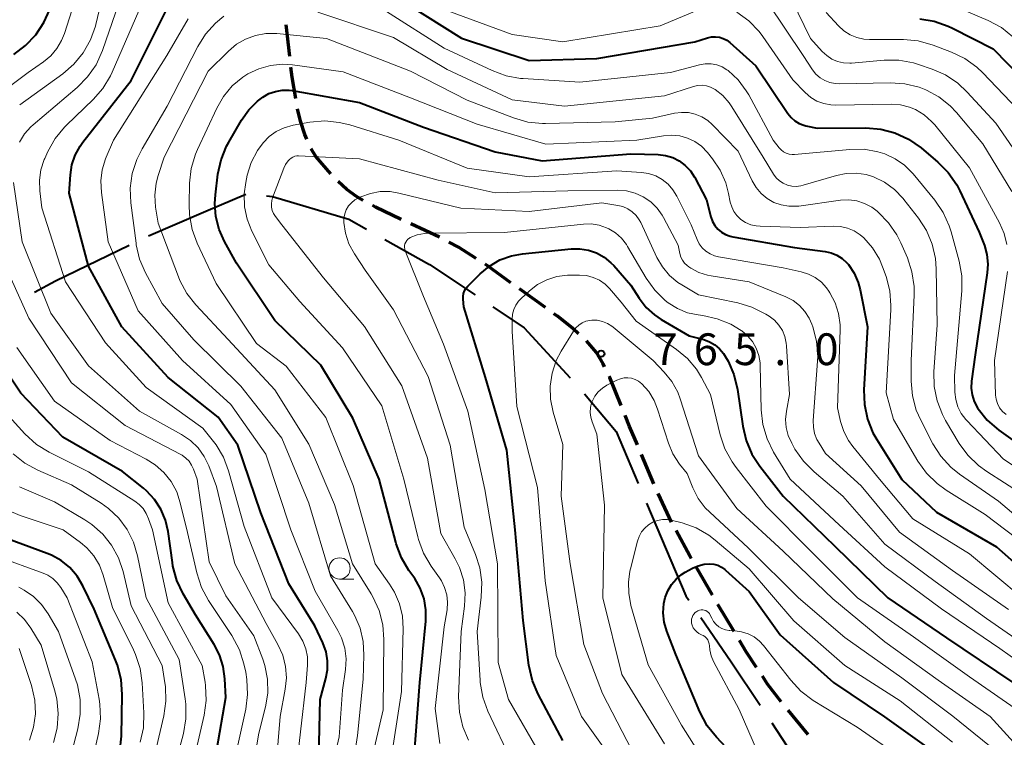
# Model space of a CAD drawing. Units: metres. Extents: x -74001 to -72000, y 21000 to 22500.
# Drawn here: x -72891 to -72775, y 21573 to 21657 of the extents above; entities that cross this region are included whole.
import ezdxf

# ---------------------------------------------------------------- set-up
doc = ezdxf.new("R2010")
doc.units = ezdxf.units.M
for name, color, linetype, lineweight in [('110600_大字・町・丁目界', 7, 'Continuous', 40), ('210300_徒歩道', 7, 'Continuous', 70), ('633100_広葉樹林', 7, 'Continuous', 13), ('710100_等高線(計曲線)', 7, 'Continuous', 40), ('710200_等高線(主曲線)', 7, 'Continuous', 13), ('731200_図化機測定による標高点', 7, 'Continuous', 40)]:
    doc.layers.add(name, color=color, linetype=linetype, lineweight=lineweight)
doc.styles.add('Style-WORKING', font='MS Gothic.ttf')

msp = doc.modelspace()

# ---------------------------------------------------------------- linework, layer by layer
at = {"layer": '110600_大字・町・丁目界', "linetype": 'Continuous', "lineweight": 40}
msp.add_line((-72802.35, 21574.22), (-72795.45, 21563.8), dxfattribs=at)
at = {"layer": '110600_大字・町・丁目界', "linetype": 'Continuous', "lineweight": 40, "flags": 128}
for points in [[(-72875.92, 21631.71), (-72869.13, 21634.63), (-72864.43, 21636.63)], [(-72861.98, 21636.44), (-72861.28, 21636.34), (-72852.27, 21633.67), (-72850.18, 21632.49)], [(-72889.37, 21625.06), (-72886.88, 21626.41), (-72878.18, 21630.62)], [(-72848, 21631.27), (-72842.75, 21628.32), (-72837.36, 21624.73)], [(-72835.28, 21623.34), (-72831.56, 21620.86), (-72826.13, 21614.95)], [(-72824.46, 21613.08), (-72820.73, 21608.62), (-72818.12, 21602.47)], [(-72817.14, 21600.17), (-72812.49, 21589.22), (-72812.15, 21588.72)], [(-72810.73, 21586.66), (-72807.14, 21581.45), (-72803.73, 21576.31)]]:
    msp.add_lwpolyline(points, dxfattribs=at)
at = {"layer": '210300_徒歩道', "linetype": 'Continuous', "lineweight": 70}
for p, q in [((-72859.25, 21652.87), (-72859.67, 21656.59)), ((-72841.55, 21631.54), (-72844.95, 21633.12)), ((-72816.27, 21602.44), (-72817.73, 21605.89)), ((-72814.17, 21597.9), (-72815.75, 21601.3)), ((-72809.36, 21589.3), (-72811.23, 21592.55)), ((-72806.79, 21585.01), (-72808.73, 21588.22)), ((-72798.04, 21572.86), (-72800.43, 21575.75))]:
    msp.add_line(p, q, dxfattribs=at)
at = {"layer": '210300_徒歩道', "linetype": 'Continuous', "lineweight": 70, "flags": 128}
for points in [[(-72858.54, 21647.92), (-72858.97, 21650.42), (-72859.11, 21651.62)], [(-72857.23, 21643.11), (-72857.47, 21643.66), (-72857.97, 21645.22), (-72858.32, 21646.69)], [(-72854.4, 21639.03), (-72856.15, 21641.06), (-72856.7, 21641.98)], [(-72850.56, 21635.88), (-72851.35, 21636.33), (-72852.52, 21637.17), (-72853.54, 21638.13)], [(-72846.08, 21633.65), (-72849.14, 21635.08), (-72849.47, 21635.27)], [(-72837.24, 21629.03), (-72839.32, 21630.37), (-72840.45, 21630.96)], [(-72833.13, 21626.18), (-72835.95, 21628.2), (-72836.18, 21628.35)], [(-72829.07, 21623.25), (-72831.85, 21625.27), (-72832.11, 21625.46)], [(-72825.15, 21620.16), (-72825.84, 21620.79), (-72827.64, 21622.21), (-72828.06, 21622.52)], [(-72822.09, 21616.26), (-72822.26, 21616.62), (-72823.05, 21617.95), (-72824.22, 21619.32)], [(-72820.12, 21611.67), (-72821.48, 21615), (-72821.54, 21615.13)], [(-72818.21, 21607.04), (-72819.13, 21609.22), (-72819.65, 21610.51)], [(-72811.86, 21593.63), (-72812.03, 21593.93), (-72813.65, 21596.93)], [(-72804.14, 21580.78), (-72805.36, 21582.63), (-72806.15, 21583.94)], [(-72801.23, 21576.72), (-72802.85, 21578.82), (-72803.45, 21579.73)]]:
    msp.add_lwpolyline(points, dxfattribs=at)
at = {"layer": '633100_広葉樹林', "linetype": 'Continuous', "lineweight": 13}
msp.add_line((-72853.36, 21591.21), (-72851.69, 21591.21), dxfattribs=at)
msp.add_circle((-72853.36, 21592.46), 1.25, dxfattribs=at)
at = {"layer": '710100_等高線(計曲線)', "linetype": 'Continuous', "lineweight": 40, "flags": 128}
for points, elevation in [([(-72891.82, 21653.12), (-72890.42, 21654.16), (-72889.22, 21655.42), (-72888.25, 21656.87), (-72887.58, 21658.41), (-72885, 21665.92), (-72879.74, 21677), (-72874.49, 21685.35), (-72873.91, 21686.11), (-72873.22, 21686.76), (-72872.42, 21687.27), (-72871.61, 21687.62), (-72870.47, 21687.89), (-72869.3, 21687.96), (-72868.13, 21687.83), (-72867.88, 21687.77), (-72866.69, 21687.49), (-72865.04, 21686.93), (-72863.51, 21686.09), (-72863.07, 21685.78), (-72858.01, 21681.99), (-72851.82, 21677), (-72845.89, 21672.11)], 730), ([(-72855.82, 21570.18), (-72855.65, 21577), (-72854.97, 21579.45), (-72854.78, 21580.49), (-72854.78, 21581.55), (-72854.95, 21582.6), (-72855.34, 21583.66), (-72856.3, 21585.7), (-72859.35, 21590.65), (-72862.65, 21599), (-72865.39, 21607), (-72867.71, 21610.29), (-72873.59, 21615), (-72879.05, 21620.95), (-72883, 21628.14), (-72885.26, 21636.74), (-72885.13, 21638.89), (-72884.95, 21640.09), (-72884.57, 21641.24), (-72883.99, 21642.3), (-72883.67, 21642.75), (-72877.96, 21650.04), (-72872.5, 21661)], 740), ([(-72845.29, 21659), (-72838.97, 21655.03), (-72831, 21652.39), (-72823, 21652.62), (-72811.41, 21654.59)], 740), ([(-72784.88, 21657.3), (-72783.16, 21657.03), (-72781.51, 21656.47), (-72781.02, 21656.23), (-72776.22, 21653.78), (-72771, 21648.42)], 730), ([(-72811.41, 21654.59), (-72809.93, 21655.07), (-72809.47, 21655.18), (-72809, 21655.21), (-72808.53, 21655.15), (-72808.08, 21655.01), (-72807.66, 21654.8), (-72807.28, 21654.51), (-72804.23, 21651.77), (-72800.45, 21646.14), (-72800.07, 21645.67), (-72799.62, 21645.28), (-72799.11, 21644.97), (-72798.55, 21644.76), (-72798.34, 21644.7), (-72797, 21644.41), (-72791.23, 21644.44), (-72789.49, 21644.29), (-72787.81, 21643.85), (-72786.22, 21643.12), (-72784.73, 21642.08), (-72782.75, 21640.41), (-72781.52, 21639.17), (-72780.52, 21637.74), (-72780.15, 21637.03), (-72777.85, 21632.15), (-72777.25, 21630.57), (-72776.95, 21629.49), (-72776.84, 21628.37), (-72776.91, 21627.34), (-72778.35, 21617.65), (-72778.76, 21614.57), (-72778.8, 21613.75), (-72778.69, 21612.93), (-72778.45, 21612.14), (-72778.07, 21611.4), (-72778, 21611.3), (-72776.92, 21609.97), (-72775.54, 21608.77), (-72770.69, 21605.31)], 740), ([(-72844.66, 21568.65), (-72843.89, 21579), (-72843.19, 21586.24), (-72843.17, 21587.56), (-72843.39, 21588.87), (-72843.83, 21590.11), (-72844.48, 21591.27), (-72844.59, 21591.41), (-72845.17, 21592.22), (-72846.06, 21593.72), (-72846.68, 21595.35), (-72846.73, 21595.55), (-72848.67, 21603), (-72851.79, 21610.21), (-72855.57, 21616.43), (-72861, 21621.7), (-72865.51, 21628.49), (-72866.95, 21631.05), (-72867.59, 21632.47), (-72867.97, 21633.97), (-72868.09, 21635.52), (-72868.02, 21636.53), (-72867.72, 21638.98), (-72867.35, 21640.69), (-72866.69, 21642.3), (-72866.44, 21642.76), (-72864.94, 21645.35), (-72864.08, 21646.56), (-72863.03, 21647.61), (-72862.4, 21648.09), (-72861.7, 21648.49), (-72860.93, 21648.76), (-72860.13, 21648.89), (-72859.31, 21648.89), (-72858.95, 21648.84), (-72851, 21647.44)], 750), ([(-72851, 21647.44), (-72843.45, 21644.55), (-72835, 21641.64), (-72829.43, 21640.57), (-72819, 21641.37), (-72815.76, 21641.29), (-72814.88, 21641.19), (-72814.04, 21640.94), (-72813.26, 21640.55), (-72812.55, 21640.02), (-72811.95, 21639.39), (-72811.46, 21638.65), (-72811.42, 21638.58), (-72810.05, 21635.95), (-72809.53, 21633.94), (-72809.34, 21633.41), (-72809.06, 21632.93), (-72808.7, 21632.49), (-72808.27, 21632.13), (-72807.79, 21631.85), (-72807.26, 21631.65), (-72806.96, 21631.59), (-72799.66, 21630.34), (-72796.03, 21629.86), (-72795.32, 21629.7), (-72794.65, 21629.43), (-72794.04, 21629.03), (-72793.5, 21628.54), (-72793.31, 21628.32), (-72792.64, 21627.31), (-72792.16, 21626.19), (-72791.93, 21625.35), (-72791.05, 21620.95), (-72791.47, 21613.53), (-72791.41, 21611.79), (-72791.06, 21610.08), (-72790.41, 21608.46), (-72789.96, 21607.66), (-72787, 21602.94), (-72782.9, 21599.1), (-72775.84, 21595), (-72770.06, 21589.94)], 750), ([(-72827, 21572.14), (-72829.92, 21577.61), (-72830.6, 21579.21), (-72831.01, 21581.03), (-72831.7, 21586.3), (-72832.64, 21597), (-72833.6, 21606.4), (-72836.14, 21615), (-72838.68, 21623.32), (-72838.77, 21624.23), (-72838.78, 21624.56), (-72838.72, 21624.89), (-72838.61, 21625.21), (-72838.45, 21625.5), (-72838.22, 21625.78), (-72836.78, 21627.22), (-72835.68, 21628.14), (-72834.43, 21628.86), (-72833.08, 21629.35), (-72831.78, 21629.59), (-72826.03, 21630.18), (-72825, 21630.19), (-72823.99, 21630.03), (-72823.02, 21629.69), (-72822.13, 21629.19), (-72821.33, 21628.54), (-72821, 21628.19), (-72819, 21625.9), (-72818, 21624.34), (-72817.18, 21623.27), (-72816.19, 21622.37), (-72815.4, 21621.84), (-72812.09, 21619.91), (-72810.37, 21619.46), (-72809.69, 21619.21), (-72809.06, 21618.85), (-72808.51, 21618.39), (-72808.04, 21617.84), (-72807.79, 21617.43), (-72807.51, 21616.93), (-72806.81, 21615.33), (-72806.4, 21613.57), (-72805.77, 21609.23), (-72805.37, 21607.54), (-72804.69, 21605.93), (-72803.76, 21604.52), (-72801, 21600.97), (-72794.91, 21595.09), (-72788.65, 21589), (-72781.73, 21584.27), (-72773.89, 21579)], 760), ([(-72879.31, 21570.85), (-72879.11, 21572.67), (-72879.03, 21577.6), (-72879.16, 21579.34), (-72879.58, 21581.03), (-72879.81, 21581.62), (-72882.34, 21587.66), (-72883.67, 21590.42), (-72884.34, 21591.55), (-72885.2, 21592.55), (-72886.22, 21593.39), (-72887.37, 21594.03), (-72887.88, 21594.24), (-72893.65, 21596.35), (-72896.06, 21597.94), (-72901.09, 21603), (-72906.66, 21609.34), (-72912.11, 21615), (-72917.29, 21620.71), (-72920.31, 21627)], 720), ([(-72868.57, 21567), (-72866.78, 21577.22), (-72866.89, 21579.42), (-72867.09, 21580.88), (-72867.54, 21582.28), (-72868.17, 21583.48), (-72870.36, 21587), (-72871.81, 21589.46), (-72872.56, 21591.04), (-72873.03, 21592.72), (-72873.1, 21593.15), (-72873.61, 21596.82), (-72873.92, 21598.17), (-72874.46, 21599.44), (-72875.21, 21600.61), (-72876.16, 21601.62), (-72876.52, 21601.93), (-72879, 21603.91), (-72886.04, 21607.96), (-72891, 21613.15), (-72896.25, 21621)], 730), ([(-72807.22, 21570.78), (-72808.89, 21572.53), (-72809.97, 21573.9), (-72810.84, 21575.54), (-72813.68, 21582.32), (-72814.73, 21585.06), (-72815.03, 21586.13), (-72815.15, 21587.23), (-72815.07, 21588.33), (-72814.92, 21589.01), (-72814.62, 21589.81), (-72814.19, 21590.55), (-72813.64, 21591.2), (-72812.99, 21591.74), (-72812.57, 21592), (-72811.72, 21592.47), (-72811.05, 21592.77), (-72810.34, 21592.95), (-72809.69, 21593), (-72809.2, 21592.96)], 770), ([(-72809.2, 21592.96), (-72808.72, 21592.83), (-72808.27, 21592.62), (-72807.87, 21592.34), (-72807.8, 21592.27), (-72805, 21589.75), (-72801.37, 21584.63), (-72795.06, 21579), (-72789.04, 21574.96), (-72783, 21570.61)], 770)]:
    msp.add_lwpolyline(points, dxfattribs=dict(at, elevation=elevation))
at = {"layer": '710200_等高線(主曲線)', "linetype": 'Continuous', "lineweight": 13, "flags": 128}
for points, elevation in [([(-72896.47, 21646.26), (-72890.13, 21651), (-72888.32, 21652.24), (-72887.46, 21652.96), (-72886.73, 21653.81), (-72886.17, 21654.77), (-72885.84, 21655.58), (-72882.84, 21665)], 732), ([(-72891.12, 21647.18), (-72886.04, 21650.82), (-72884.72, 21651.95), (-72883.61, 21653.3), (-72882.76, 21654.82), (-72882.18, 21656.46), (-72882.14, 21656.64), (-72880.52, 21663.48)], 734), ([(-72801.44, 21662.56), (-72797.77, 21655), (-72796.38, 21653.46), (-72795.85, 21652.97)], 734), ([(-72890.54, 21643.75), (-72889.79, 21644.59), (-72889.54, 21644.82), (-72884.32, 21649.23), (-72883.1, 21650.47), (-72882.1, 21651.9), (-72881.34, 21653.58), (-72878.65, 21661.35)], 736), ([(-72857.69, 21583.87), (-72858.22, 21584.74), (-72861.36, 21589), (-72864.61, 21597.39), (-72866.46, 21603.97), (-72867.07, 21605.57), (-72867.94, 21607.05), (-72868.24, 21607.44), (-72869.49, 21609), (-72876.18, 21613.82), (-72881, 21619.07), (-72885.71, 21626.29), (-72888.52, 21635), (-72888.76, 21637), (-72888.8, 21638.26), (-72888.62, 21639.51), (-72888.23, 21640.71), (-72888.17, 21640.84), (-72887.8, 21641.67), (-72886.94, 21643.19), (-72885.84, 21644.54), (-72885.6, 21644.78), (-72882.45, 21647.8), (-72881.3, 21649.11), (-72880.4, 21650.6), (-72880.2, 21651.04), (-72875.88, 21661)], 738), ([(-72841.44, 21658.56), (-72833, 21655.46), (-72827, 21654.59), (-72815.51, 21656.49), (-72810.74, 21658.5)], 738), ([(-72802.8, 21659.2), (-72798.66, 21653), (-72797.53, 21651.3), (-72797.13, 21650.8), (-72796.64, 21650.37), (-72796.09, 21650.03), (-72795.49, 21649.8), (-72794.85, 21649.67), (-72794.36, 21649.65), (-72788.38, 21649.78), (-72786.64, 21649.66), (-72784.95, 21649.25), (-72784.15, 21648.94), (-72784.09, 21648.91), (-72782.61, 21648.1), (-72781.29, 21647.05), (-72780.54, 21646.25), (-72777.45, 21642.55), (-72774.02, 21636.94)], 736), ([(-72782.47, 21659.53), (-72776.79, 21657.11), (-72775.25, 21656.29), (-72773.88, 21655.21)], 728), ([(-72855.63, 21563.07), (-72853.41, 21572.59), (-72853, 21578.08), (-72852.66, 21580.54), (-72852.59, 21581.8), (-72852.75, 21583.05), (-72853.12, 21584.26), (-72853.56, 21585.15), (-72856.23, 21589.77), (-72859.12, 21597), (-72862.07, 21605.93), (-72866.2, 21611.8), (-72871.89, 21617), (-72877.15, 21622.85), (-72880.67, 21631), (-72881.48, 21636.84), (-72881.55, 21638.18), (-72881.39, 21639.51), (-72880.99, 21640.8), (-72880.91, 21641), (-72880.03, 21643), (-72873.74, 21653), (-72871.24, 21657.32)], 742), ([(-72852.68, 21563.52), (-72851.26, 21572.74), (-72850.59, 21579.41), (-72850.49, 21582.21), (-72850.57, 21583.82), (-72850.94, 21585.39), (-72851.57, 21586.88), (-72851.85, 21587.38), (-72854.43, 21591.57), (-72857, 21600.17), (-72860.16, 21607.84), (-72865, 21613.97), (-72870.56, 21619.44), (-72874.29, 21623.71), (-72876.26, 21627.36), (-72876.96, 21628.96), (-72877.36, 21630.66), (-72877.39, 21630.85), (-72878, 21635.59), (-72878.07, 21637.33), (-72877.83, 21639.06), (-72877.3, 21640.72), (-72876.68, 21641.96), (-72873.7, 21647), (-72870.11, 21654.04), (-72869.19, 21655.52), (-72868.02, 21656.81), (-72867.01, 21657.64)], 744), ([(-72855.91, 21658.09), (-72847, 21655.13), (-72840.68, 21651.32), (-72833, 21647.74), (-72826.83, 21647), (-72815, 21648.21), (-72811.6, 21649.32), (-72811.1, 21649.44), (-72810.58, 21649.47), (-72810.06, 21649.4), (-72809.56, 21649.25), (-72809.1, 21649.02), (-72809.03, 21648.97), (-72808.13, 21648.26)], 744), ([(-72847.81, 21658.19), (-72841, 21653.86), (-72835.34, 21651.2), (-72833.71, 21650.59), (-72831.99, 21650.28), (-72831.71, 21650.26), (-72825, 21649.84), (-72814.31, 21651), (-72810.86, 21651.9), (-72810.19, 21652.02), (-72809.52, 21652.01), (-72808.85, 21651.89), (-72808.22, 21651.66), (-72807.64, 21651.31)], 742), ([(-72806.46, 21658.1), (-72805.05, 21657.07), (-72803.85, 21655.82), (-72803.42, 21655.25), (-72799.87, 21650.13), (-72798.39, 21648.61), (-72797.75, 21648.05), (-72797.02, 21647.61), (-72796.22, 21647.31), (-72795.39, 21647.15), (-72794.79, 21647.12), (-72788.23, 21647.24), (-72787.16, 21647.16), (-72786.11, 21646.9), (-72785.4, 21646.6), (-72784.37, 21645.99)], 738), ([(-72795.92, 21658.08), (-72794.46, 21656.48), (-72793.83, 21655.9), (-72793.1, 21655.44), (-72792.31, 21655.11), (-72791.47, 21654.92), (-72790.83, 21654.88), (-72786.81, 21654.86), (-72785.07, 21654.71), (-72783.31, 21654.22), (-72781.13, 21653.4), (-72779.56, 21652.64), (-72778.14, 21651.62), (-72777.43, 21650.94), (-72773.34, 21646.66)], 732), ([(-72850.03, 21567.97), (-72848.22, 21575.78), (-72848.13, 21584.08), (-72848.27, 21585.82), (-72848.7, 21587.51), (-72849.42, 21589.1), (-72849.64, 21589.48), (-72851.84, 21593), (-72853.98, 21600.02), (-72857, 21607.13), (-72861, 21613.53), (-72866.51, 21619.49), (-72870.32, 21623.55), (-72871.4, 21624.92), (-72872.22, 21626.45), (-72872.39, 21626.87), (-72874.79, 21633.21), (-72875.07, 21635.11), (-72875.17, 21636.51), (-72875.01, 21637.91), (-72874.77, 21638.82), (-72874.06, 21641), (-72868.87, 21651.13), (-72866.49, 21653.51), (-72865.54, 21654.31), (-72864.46, 21654.93), (-72863.29, 21655.36), (-72862.06, 21655.57), (-72860.75, 21655.57), (-72854.91, 21655), (-72845, 21651.13), (-72838.3, 21647.7), (-72832.83, 21645.62), (-72831.15, 21645.14), (-72829.42, 21644.96), (-72829.04, 21644.96), (-72820.85, 21645.15), (-72816.41, 21645.59), (-72813.83, 21646.17), (-72813.01, 21646.28), (-72812.18, 21646.25), (-72811.37, 21646.07), (-72810.61, 21645.75)], 746), ([(-72795.85, 21652.97), (-72795.24, 21652.57), (-72794.58, 21652.29), (-72793.87, 21652.13), (-72793.14, 21652.09), (-72792.94, 21652.1), (-72789.08, 21652.43), (-72787.34, 21652.42), (-72785.62, 21652.11), (-72785.02, 21651.93), (-72783.43, 21651.39), (-72781.84, 21650.69), (-72780.39, 21649.72), (-72779.27, 21648.67), (-72775.91, 21645), (-72771.45, 21638.55)], 734), ([(-72847.42, 21569), (-72846.07, 21577.93), (-72845.84, 21585.32), (-72845.93, 21586.83), (-72846.27, 21588.29), (-72846.87, 21589.67), (-72847.46, 21590.62), (-72849.16, 21593), (-72851.76, 21602.24), (-72855, 21610.28), (-72859.67, 21616.33), (-72863.15, 21619), (-72867.91, 21626.09), (-72870.16, 21630.84), (-72870.77, 21632.47), (-72871.08, 21634.19), (-72871.12, 21635.39), (-72871.06, 21637.94), (-72870.86, 21639.67), (-72870.36, 21641.34), (-72870.12, 21641.89), (-72867.86, 21646.76), (-72867.05, 21648.15), (-72866.02, 21649.39), (-72864.78, 21650.43), (-72864.19, 21650.81), (-72862.9, 21651.43), (-72861.52, 21651.82), (-72860.09, 21651.96), (-72858.9, 21651.89), (-72852.92, 21651.08), (-72845, 21648.01), (-72837.13, 21644.87), (-72829, 21642.53), (-72818.26, 21643), (-72815.11, 21643.52), (-72814.16, 21643.6), (-72813.2, 21643.5), (-72812.28, 21643.25), (-72811.42, 21642.83), (-72810.64, 21642.28)], 748), ([(-72807.64, 21651.31), (-72807.49, 21651.2), (-72806.32, 21650.1), (-72805.35, 21648.82), (-72805.07, 21648.33), (-72802.19, 21643), (-72801.49, 21642.1), (-72801.25, 21641.84), (-72800.96, 21641.62), (-72800.64, 21641.45), (-72800.29, 21641.35), (-72799.93, 21641.3), (-72799.66, 21641.31), (-72793.12, 21641.91), (-72791.45, 21641.92), (-72789.81, 21641.63), (-72789, 21641.38), (-72787.78, 21640.81), (-72786.67, 21640.04), (-72785.65, 21639.01), (-72783.1, 21635.91), (-72782.12, 21634.47), (-72781.4, 21632.88), (-72781.18, 21632.19), (-72780.24, 21628.72), (-72779.93, 21627), (-72779.92, 21625.23), (-72780.79, 21615.21), (-72780.74, 21613.26), (-72780.63, 21612.39), (-72780.38, 21611.54), (-72779.98, 21610.75), (-72779.45, 21610.04), (-72779.34, 21609.91), (-72775, 21605.36), (-72768.75, 21601.25)], 742), ([(-72808.13, 21648.26), (-72807.36, 21647.4), (-72807.06, 21646.95), (-72803.36, 21641), (-72802.14, 21639), (-72801.82, 21638.57), (-72801.43, 21638.21), (-72800.99, 21637.91), (-72800.5, 21637.7), (-72799.99, 21637.58), (-72799.45, 21637.54), (-72798.92, 21637.6), (-72798.66, 21637.67), (-72794.72, 21638.84), (-72793.56, 21639.08), (-72792.37, 21639.11), (-72791.2, 21638.93), (-72790.33, 21638.67), (-72789.03, 21638.03), (-72787.86, 21637.17), (-72786.85, 21636.13), (-72786.75, 21636), (-72785.04, 21633.79), (-72784.1, 21632.33), (-72783.42, 21630.72), (-72783.04, 21629.02), (-72782.95, 21627.83), (-72782.84, 21621.16), (-72783.2, 21615.69), (-72783.16, 21613.94), (-72782.82, 21612.23), (-72782.19, 21610.61), (-72781.83, 21609.93), (-72780.22, 21607.22), (-72779.2, 21605.81), (-72777.96, 21604.59), (-72776.98, 21603.88), (-72772.78, 21601.22)], 744), ([(-72810.61, 21645.75), (-72809.91, 21645.31), (-72809.4, 21644.86), (-72806.3, 21641.7), (-72804.65, 21638.2), (-72804.19, 21637.41), (-72803.59, 21636.71), (-72802.89, 21636.12), (-72802.09, 21635.66), (-72801.22, 21635.35), (-72800.32, 21635.19), (-72799.4, 21635.2), (-72799.16, 21635.22), (-72794.22, 21635.9), (-72793.26, 21635.94), (-72792.31, 21635.82), (-72791.4, 21635.54), (-72790.55, 21635.1), (-72789.89, 21634.62), (-72789.77, 21634.51), (-72788.55, 21633.26), (-72787.57, 21631.82), (-72787.1, 21630.87), (-72786.34, 21629.1), (-72785.8, 21627.44), (-72785.55, 21625.71), (-72785.55, 21624.72), (-72785.89, 21617), (-72785.89, 21614.55), (-72785.74, 21612.82), (-72785.29, 21611.14), (-72784.76, 21609.94), (-72783.33, 21607.18), (-72782.4, 21605.71), (-72781.22, 21604.42), (-72780.18, 21603.59), (-72775.6, 21600.4), (-72769.22, 21595)], 746), ([(-72784.37, 21645.99), (-72783.48, 21645.2), (-72783.11, 21644.79), (-72779, 21639.74), (-72775.47, 21633.25), (-72774.92, 21632), (-72774.6, 21630.67)], 738), ([(-72864.44, 21638), (-72864.25, 21638.86), (-72863.78, 21640.37), (-72863.05, 21641.78), (-72862.39, 21642.69), (-72861.67, 21643.43), (-72860.83, 21644.03), (-72859.91, 21644.47), (-72858.84, 21644.76), (-72856.86, 21645.11), (-72855.12, 21645.26), (-72853.39, 21645.1), (-72852.17, 21644.8), (-72846.38, 21643), (-72838.31, 21639.69), (-72831, 21638.67), (-72820.64, 21639.36), (-72817.74, 21639.18), (-72816.88, 21639.05), (-72816.05, 21638.77), (-72815.28, 21638.35), (-72814.59, 21637.81), (-72814.01, 21637.15), (-72813.55, 21636.4), (-72811.86, 21633), (-72811.16, 21631.27), (-72810.9, 21630.75), (-72810.55, 21630.28), (-72810.12, 21629.89), (-72809.63, 21629.57), (-72809.09, 21629.34), (-72808.62, 21629.22), (-72801, 21627.92), (-72798.88, 21627.46), (-72798.01, 21627.19), (-72797.21, 21626.78), (-72796.49, 21626.23), (-72795.87, 21625.57), (-72795.6, 21625.17), (-72795.49, 21625), (-72794.87, 21623.81), (-72794.47, 21622.53), (-72794.29, 21621.2), (-72794.29, 21620.63), (-72794.57, 21611.43), (-72794.22, 21609.78), (-72793.85, 21608.63), (-72793.3, 21607.55), (-72792.79, 21606.85), (-72789.62, 21603), (-72785.68, 21598.32), (-72779, 21594.19), (-72772.78, 21589)], 752), ([(-72891.13, 21642.78), (-72890.54, 21643.75)], 736), ([(-72810.64, 21642.28), (-72809.94, 21641.56), (-72809.34, 21640.81), (-72808.43, 21639.46), (-72807.77, 21637.98), (-72807.44, 21636.72), (-72807.24, 21635.69), (-72807.08, 21635.12), (-72806.82, 21634.58), (-72806.46, 21634.09), (-72806, 21633.65), (-72805.44, 21633.28), (-72804.83, 21633.02), (-72804.18, 21632.87), (-72803.72, 21632.83), (-72799, 21632.71), (-72795.1, 21632.86), (-72794.24, 21632.82), (-72793.41, 21632.63), (-72792.62, 21632.3), (-72791.9, 21631.84), (-72791.49, 21631.48), (-72790.46, 21630.3), (-72789.65, 21628.96), (-72789.27, 21628.04), (-72788.86, 21626.9), (-72788.42, 21625.21), (-72788.28, 21623.47), (-72788.29, 21622.99), (-72788.83, 21613.17), (-72787.98, 21610.02), (-72785.09, 21605.11), (-72784.07, 21603.69), (-72782.83, 21602.47), (-72781.77, 21601.71), (-72777.16, 21598.84), (-72771, 21594.16)], 748), ([(-72838.13, 21572.18), (-72838.82, 21573.78), (-72839.22, 21575.48), (-72839.31, 21577.3), (-72839, 21585.03), (-72838.6, 21588.02), (-72838.53, 21589.56), (-72838.73, 21591.1), (-72839.19, 21592.57), (-72839.7, 21593.61), (-72841.41, 21596.59), (-72843, 21605.47), (-72846.01, 21613.99), (-72850.41, 21621), (-72855.26, 21626.74), (-72860.17, 21633), (-72860.94, 21634), (-72861.15, 21634.33), (-72861.3, 21634.7), (-72861.39, 21635.08), (-72861.41, 21635.48), (-72861.36, 21635.87), (-72861.27, 21636.18), (-72859.95, 21639.68), (-72859.73, 21640.14), (-72859.43, 21640.55), (-72859.28, 21640.72), (-72859.09, 21640.88), (-72858.87, 21641), (-72858.64, 21641.09), (-72858.39, 21641.13), (-72858.2, 21641.14), (-72851, 21640.81), (-72841.71, 21638.29), (-72835, 21636.8), (-72826.41, 21637), (-72820.56, 21637.09), (-72819.5, 21637.01), (-72818.48, 21636.75), (-72817.52, 21636.32), (-72816.64, 21635.73)], 754), ([(-72861.03, 21566.85), (-72860.39, 21575), (-72859.78, 21578.2), (-72859.64, 21579.55), (-72859.74, 21580.9), (-72860.07, 21582.22), (-72860.64, 21583.48), (-72862.04, 21585.96), (-72865.74, 21593), (-72867.87, 21602.13), (-72868.79, 21604.57), (-72869.34, 21605.68), (-72870.06, 21606.69), (-72870.95, 21607.55), (-72872, 21608.26), (-72876.98, 21611.02), (-72883, 21616.37), (-72887.43, 21622.57), (-72890.82, 21631), (-72891.83, 21638)], 736), ([(-72841.52, 21571.8), (-72842.06, 21575.94), (-72841, 21585.55), (-72840.68, 21587.59), (-72840.62, 21588.48), (-72840.71, 21589.36), (-72840.96, 21590.22), (-72841.35, 21591.01), (-72841.56, 21591.33), (-72842.56, 21592.74), (-72843.44, 21594.25), (-72844.05, 21595.88), (-72844.13, 21596.2), (-72845.77, 21603), (-72848.36, 21611.64), (-72853, 21618.51), (-72858.05, 21623.95), (-72861.71, 21628.29), (-72863.71, 21632.26), (-72864.27, 21633.66), (-72864.57, 21635.14), (-72864.62, 21636.65), (-72864.44, 21638)], 752), ([(-72833, 21569.54), (-72835.85, 21575.62), (-72836.45, 21577.26), (-72836.75, 21578.98), (-72836.77, 21579.25), (-72837.13, 21585), (-72836.63, 21589.08), (-72836.57, 21590.82), (-72836.82, 21592.54), (-72837.32, 21594.12), (-72838.66, 21597.34), (-72840.29, 21607), (-72842.91, 21615.09), (-72847, 21622.97), (-72850.34, 21627.66), (-72851.61, 21629.59), (-72852.25, 21630.77), (-72852.67, 21632.04), (-72852.86, 21633.29), (-72852.85, 21633.81), (-72852.75, 21634.31), (-72852.57, 21634.79), (-72852.3, 21635.23), (-72851.97, 21635.61), (-72851.57, 21635.94), (-72851.17, 21636.16), (-72850.84, 21636.32), (-72849.73, 21636.72), (-72848.56, 21636.93), (-72847.38, 21636.92), (-72846.36, 21636.76), (-72839.04, 21634.96), (-72831, 21634.57), (-72822.4, 21635.6), (-72820.51, 21635.3), (-72819.91, 21635.15), (-72819.33, 21634.89), (-72818.81, 21634.54), (-72818.36, 21634.11), (-72818, 21633.6), (-72817.82, 21633.27), (-72815.9, 21629.14), (-72815.25, 21628.03), (-72814.43, 21627.04), (-72813.44, 21626.21), (-72812.97, 21625.91), (-72811, 21624.74), (-72806.37, 21623.79), (-72804.7, 21623.29), (-72803.03, 21622.45)], 756), ([(-72816.64, 21635.73), (-72815.88, 21634.99), (-72815.27, 21634.13), (-72815.12, 21633.88), (-72813.38, 21630.62), (-72813.19, 21629.61), (-72813.08, 21629.21), (-72812.9, 21628.84), (-72812.65, 21628.5), (-72812.35, 21628.21), (-72812.14, 21628.06), (-72811.9, 21627.9), (-72810.96, 21627.4), (-72809.95, 21627.07), (-72809.52, 21626.99), (-72805, 21626.28), (-72800.67, 21624.49), (-72799.83, 21624.06), (-72799.08, 21623.48), (-72798.44, 21622.78), (-72797.93, 21621.99), (-72797.62, 21621.28), (-72797.51, 21620.96), (-72797.07, 21619.27), (-72796.93, 21617.54), (-72796.96, 21616.93), (-72797.45, 21609.9), (-72797.44, 21609.13), (-72797.29, 21608.38), (-72797.01, 21607.66), (-72796.77, 21607.23), (-72795.99, 21606.01), (-72791.81, 21602.19), (-72787.27, 21596.73), (-72781, 21592.2), (-72774.4, 21587.6)], 754), ([(-72829.61, 21570.39), (-72833.41, 21577), (-72834.64, 21581.36), (-72834.71, 21593), (-72836.23, 21601.77), (-72838.24, 21611), (-72841.08, 21618.92), (-72843.44, 21624.56), (-72845.61, 21629.94), (-72845.67, 21630.14), (-72845.7, 21630.36), (-72845.69, 21630.57), (-72845.64, 21630.78), (-72845.56, 21630.98), (-72845.44, 21631.16), (-72845.29, 21631.32), (-72845.12, 21631.45), (-72845.01, 21631.51), (-72844.2, 21631.83), (-72843.34, 21632), (-72842.84, 21632.03), (-72833.88, 21632.12), (-72824.58, 21633.1), (-72823.65, 21633.12), (-72822.72, 21632.98), (-72821.84, 21632.67), (-72821.58, 21632.55), (-72820.78, 21632.05), (-72820.08, 21631.42), (-72819.5, 21630.68), (-72819.36, 21630.46), (-72817.17, 21626.71), (-72816.16, 21625.3), (-72814.93, 21624.08), (-72814.58, 21623.81)], 758), ([(-72862.1, 21576.14), (-72861.84, 21577.75), (-72861.86, 21579.38), (-72862.17, 21580.99), (-72862.43, 21581.76), (-72863.48, 21584.52), (-72866.78, 21589.22), (-72868.76, 21593.24), (-72870.19, 21603), (-72870.6, 21604.16), (-72870.82, 21604.65), (-72871.12, 21605.1), (-72871.5, 21605.49), (-72871.94, 21605.81), (-72872.08, 21605.89), (-72878.66, 21609.34), (-72885, 21614.37), (-72890.02, 21621.98), (-72893.19, 21629)], 734), ([(-72774.51, 21627.49), (-72776.05, 21617), (-72775.93, 21612.91), (-72775.87, 21612.42), (-72775.72, 21611.94), (-72775.5, 21611.5), (-72775.45, 21611.42), (-72775.11, 21610.99), (-72774.7, 21610.63)], 738), ([(-72831.94, 21624.3), (-72830.96, 21625.2), (-72829.98, 21625.96), (-72828.88, 21626.53), (-72827.7, 21626.91), (-72826.47, 21627.07), (-72826.15, 21627.08), (-72825.04, 21627.08), (-72824.23, 21627.01), (-72823.44, 21626.8), (-72822.7, 21626.46), (-72822.03, 21625.99), (-72821.51, 21625.49), (-72820.11, 21623.89), (-72818.37, 21621.63), (-72813.59, 21618.3), (-72812.31, 21617.23), (-72811.24, 21615.96), (-72810.64, 21615), (-72809.56, 21613), (-72808.42, 21608.22), (-72807.87, 21606.56), (-72807.04, 21605.03), (-72806.56, 21604.37), (-72803, 21599.82), (-72797.61, 21594.39), (-72792.24, 21589), (-72785.63, 21584.37), (-72779, 21579.65), (-72772.71, 21575.29)], 762), ([(-72819.9, 21568.1), (-72824.79, 21575), (-72827.8, 21582.2), (-72829.09, 21591), (-72829.98, 21602.02), (-72832.45, 21611.55), (-72833, 21620.46), (-72833, 21621.89), (-72832.95, 21622.46), (-72832.8, 21623.01), (-72832.56, 21623.53), (-72832.24, 21623.99), (-72831.94, 21624.3)], 762), ([(-72814.58, 21623.81), (-72813.49, 21623.12), (-72812.29, 21622.63), (-72811.03, 21622.37), (-72810.49, 21622.3), (-72808.79, 21621.93), (-72807.17, 21621.28), (-72805.97, 21620.55), (-72805.89, 21620.49), (-72805.21, 21619.92), (-72804.64, 21619.23), (-72804.19, 21618.45), (-72803.89, 21617.6), (-72803.73, 21616.72), (-72803.72, 21616.41), (-72803.6, 21611.16), (-72803.4, 21609.43), (-72802.91, 21607.75), (-72802.13, 21606.17), (-72800.19, 21603), (-72794.39, 21597.61), (-72789, 21592.65), (-72782.3, 21587.7), (-72775.44, 21583), (-72769.32, 21578.68)], 758), ([(-72825.46, 21620.85), (-72825.12, 21621.17), (-72824.72, 21621.44), (-72824.29, 21621.62), (-72823.82, 21621.73), (-72823.58, 21621.76), (-72822.95, 21621.74), (-72822.33, 21621.61), (-72821.75, 21621.38), (-72821.21, 21621.05), (-72821.07, 21620.93), (-72816.34, 21617), (-72815.04, 21615.63), (-72814.14, 21614.51), (-72813.45, 21613.25), (-72813.15, 21612.47), (-72811, 21605.76), (-72806.48, 21599.52), (-72801, 21594.51), (-72795.14, 21588.86), (-72789, 21583.78), (-72782.71, 21579.29), (-72776.57, 21575), (-72771.06, 21568.94)], 764), ([(-72803.03, 21622.45), (-72802.66, 21622.21), (-72802.04, 21621.74), (-72801.52, 21621.17), (-72801.1, 21620.52), (-72800.8, 21619.81), (-72800.63, 21619.05), (-72800.6, 21618.74), (-72800.24, 21613), (-72800.62, 21611), (-72800.72, 21610.04), (-72800.64, 21609.08), (-72800.41, 21608.15), (-72799.99, 21607.23), (-72799.61, 21606.55), (-72798.61, 21605.12), (-72797.35, 21603.85), (-72793.96, 21601), (-72789, 21595.33), (-72783.07, 21590.93), (-72777, 21586.54), (-72770.19, 21581.81)], 756), ([(-72818.87, 21571), (-72822.32, 21577.68), (-72824.52, 21583.48), (-72826.13, 21593), (-72827.21, 21601), (-72827, 21607.07), (-72828.14, 21610.89), (-72828.46, 21612.42), (-72828.5, 21613.97), (-72828.27, 21615.5), (-72827.78, 21616.98), (-72827.19, 21618.11), (-72825.74, 21620.47), (-72825.46, 21620.85)], 764), ([(-72864.44, 21580.21), (-72864.67, 21581.2), (-72865.19, 21582.87), (-72866.08, 21584.54), (-72868.82, 21588.69), (-72869.65, 21590.22), (-72870.22, 21591.94), (-72871.32, 21596.68), (-72872.16, 21600.19), (-72872.59, 21601.49), (-72873.25, 21602.7), (-72874.11, 21603.77), (-72875.14, 21604.68), (-72876.2, 21605.35), (-72880.45, 21607.55), (-72887, 21612.2), (-72891.47, 21618.53)], 732), ([(-72823.22, 21612.8), (-72822.82, 21613.31), (-72822.34, 21613.74), (-72821.81, 21614.07), (-72820.62, 21614.68), (-72820.2, 21614.85), (-72819.77, 21614.94), (-72819.33, 21614.96), (-72818.89, 21614.9), (-72818.46, 21614.77), (-72818.07, 21614.56), (-72817.69, 21614.26), (-72816.87, 21613.33), (-72816.22, 21612.27), (-72815.82, 21611.27), (-72814.55, 21607.24), (-72814.02, 21605.98), (-72813.23, 21604.77), (-72812.35, 21603.65), (-72811.68, 21601.97), (-72811.04, 21600.73), (-72810.19, 21599.61), (-72809.67, 21599.08), (-72805.12, 21594.88), (-72799.18, 21589), (-72793.71, 21584.29), (-72787, 21579.54), (-72780.98, 21575.02), (-72775, 21570.19)], 766), ([(-72870.75, 21569), (-72869.36, 21575.16), (-72869.12, 21576.89), (-72869.19, 21578.63), (-72869.24, 21579.02), (-72869.57, 21581), (-72873.59, 21588.41), (-72875.46, 21597), (-72875.91, 21598.33), (-72876.18, 21598.95), (-72876.55, 21599.52), (-72877.02, 21600.01), (-72877.53, 21600.4), (-72883, 21603.84), (-72887.64, 21606.18), (-72889.12, 21607.09), (-72890.5, 21608.35), (-72893.92, 21612.08)], 728), ([(-72815, 21571.77), (-72820.06, 21579.94), (-72822.3, 21589), (-72822.09, 21599.91), (-72823, 21608.31), (-72823.56, 21609.76), (-72823.72, 21610.3), (-72823.79, 21610.87), (-72823.75, 21611.44), (-72823.62, 21611.99), (-72823.52, 21612.23), (-72823.22, 21612.8)], 766), ([(-72874.26, 21563.74), (-72871.8, 21572.97), (-72871.5, 21574.69), (-72871.51, 21576.43), (-72871.59, 21577.08), (-72872.3, 21581.7), (-72876.18, 21589), (-72877.2, 21593.95), (-72877.68, 21595.55), (-72878.42, 21597.04), (-72879.42, 21598.39), (-72880.64, 21599.54), (-72881.51, 21600.15), (-72885, 21602.33), (-72888.99, 21604.07), (-72890.52, 21604.9), (-72891.88, 21605.99)], 726), ([(-72887, 21600.3), (-72891.13, 21602.07)], 724), ([(-72883.18, 21594.88), (-72883.95, 21595.53), (-72885.97, 21597), (-72891.05, 21598.69), (-72892.65, 21599.39)], 722), ([(-72875.99, 21567), (-72874.1, 21575.07), (-72873.85, 21576.79), (-72873.91, 21578.53), (-72873.97, 21578.96), (-72874.3, 21581), (-72877.95, 21588.05), (-72878.92, 21592.1), (-72879.46, 21593.71), (-72880.27, 21595.2), (-72881.32, 21596.52), (-72882.59, 21597.65), (-72883.44, 21598.21), (-72887, 21600.3)], 724), ([(-72819.04, 21592.43), (-72818.21, 21595.69), (-72818.01, 21596.24), (-72817.72, 21596.76), (-72817.35, 21597.22), (-72816.9, 21597.6), (-72816.39, 21597.9), (-72815.84, 21598.11), (-72815.26, 21598.22), (-72814.67, 21598.23), (-72814.06, 21598.13), (-72812.91, 21597.82), (-72811.27, 21597.23), (-72809.76, 21596.37), (-72809.04, 21595.81), (-72805, 21592.41), (-72799.73, 21586.27), (-72793.72, 21581), (-72787.18, 21576.82), (-72781, 21571.95)], 768), ([(-72876.89, 21571.94), (-72876.52, 21573.64), (-72876.46, 21575.41), (-72876.65, 21578.94), (-72876.9, 21580.66), (-72877.44, 21582.32), (-72877.68, 21582.85), (-72880.16, 21587.84), (-72881.25, 21591.67), (-72881.7, 21592.84), (-72882.35, 21593.93), (-72883.18, 21594.88)], 722), ([(-72883, 21567.76), (-72881.82, 21572.99), (-72881.59, 21574.71), (-72881.66, 21576.45), (-72881.75, 21577.03), (-72882.58, 21581.42), (-72885.51, 21589), (-72886.25, 21590.2), (-72886.68, 21590.77), (-72887.2, 21591.26), (-72887.79, 21591.65), (-72888.33, 21591.88), (-72893.76, 21593.85)], 718), ([(-72808.76, 21567.24), (-72813, 21573.96), (-72816.93, 21581.07), (-72819, 21588.08), (-72819.2, 21589.54), (-72819.27, 21590.85), (-72819.11, 21592.15), (-72819.04, 21592.43)], 768), ([(-72886.29, 21565.71), (-72884.26, 21573.53), (-72883.97, 21575.25), (-72883.98, 21577), (-72884.3, 21578.71), (-72884.52, 21579.41), (-72886.52, 21585), (-72887.76, 21587.11), (-72888.54, 21588.21), (-72889.49, 21589.15), (-72890.6, 21589.91), (-72891.23, 21590.23)], 716), ([(-72887.14, 21571.92), (-72886.71, 21573.61), (-72886.57, 21575.35), (-72886.74, 21577.08), (-72887, 21578.13), (-72888.59, 21583.41), (-72889.79, 21585.41), (-72890.54, 21586.44), (-72891.45, 21587.31)], 714), ([(-72803, 21568.45), (-72806.2, 21575.8), (-72809.21, 21581.47), (-72809.49, 21582.14), (-72809.66, 21582.85), (-72809.69, 21583.31), (-72809.72, 21583.56), (-72809.8, 21583.8), (-72809.91, 21584.03), (-72810.06, 21584.23), (-72810.25, 21584.41), (-72810.46, 21584.55), (-72810.63, 21584.63), (-72810.66, 21584.64), (-72810.95, 21584.78), (-72811.21, 21584.97), (-72811.43, 21585.2), (-72811.61, 21585.46), (-72811.74, 21585.75), (-72811.81, 21586), (-72811.83, 21586.23), (-72811.82, 21586.46), (-72811.76, 21586.68), (-72811.67, 21586.89), (-72811.55, 21587.08), (-72811.39, 21587.24), (-72811.2, 21587.38), (-72811.09, 21587.44), (-72811.04, 21587.47), (-72810.86, 21587.53), (-72810.68, 21587.57), (-72810.5, 21587.57), (-72810.31, 21587.54), (-72810.14, 21587.48), (-72809.98, 21587.39), (-72809.83, 21587.27), (-72809.71, 21587.13), (-72809.61, 21586.96), (-72809.43, 21586.57), (-72809.21, 21586.19), (-72808.93, 21585.86), (-72808.6, 21585.58), (-72808.23, 21585.36), (-72807.82, 21585.21), (-72807.39, 21585.14), (-72807.29, 21585.13), (-72806.7, 21585.1), (-72805.91, 21584.99)], 772), ([(-72805.91, 21584.99), (-72805.15, 21584.75), (-72804.44, 21584.38), (-72803.81, 21583.89), (-72803.32, 21583.35), (-72800.11, 21579.26), (-72798.92, 21577.98), (-72797.46, 21576.89), (-72792.28, 21573.72), (-72785.46, 21569)], 772), ([(-72889.95, 21572.18), (-72889.47, 21573.71), (-72889.26, 21575.31), (-72889.33, 21576.91), (-72889.73, 21578.63), (-72891.2, 21583)], 712), ([(-72858.66, 21567.34), (-72857.3, 21579), (-72857.15, 21581.05), (-72857.16, 21582.01), (-72857.34, 21582.96), (-72857.69, 21583.87)], 738), ([(-72866.41, 21567), (-72864.44, 21575.87), (-72864.21, 21577.6), (-72864.29, 21579.34), (-72864.44, 21580.21)], 732), ([(-72864.67, 21562.51), (-72862.89, 21573), (-72862.1, 21576.14)], 734)]:
    msp.add_lwpolyline(points, dxfattribs=dict(at, elevation=elevation))
at = {"layer": '731200_図化機測定による標高点', "linetype": 'Continuous', "lineweight": 40}
msp.add_circle((-72822.48, 21617.8, 764.97), 0.375, dxfattribs=at)

# ---------------------------------------------------------------- texts
at = {"layer": '731200_図化機測定による標高点', "linetype": 'Continuous', "lineweight": 40, "style": 'Style-WORKING'}
for s, p in [('7', (-72816.3, 21616.45, -10)), ('6', (-72811.55, 21616.45, -10)), ('5', (-72806.8, 21616.45, -10)), ('0', (-72797.3, 21616.45, -10)), ('.', (-72802.05, 21616.45, -10))]:
    msp.add_text(s, height=3.75, dxfattribs=at).set_placement(p)

doc.saveas('drawing.dxf')
